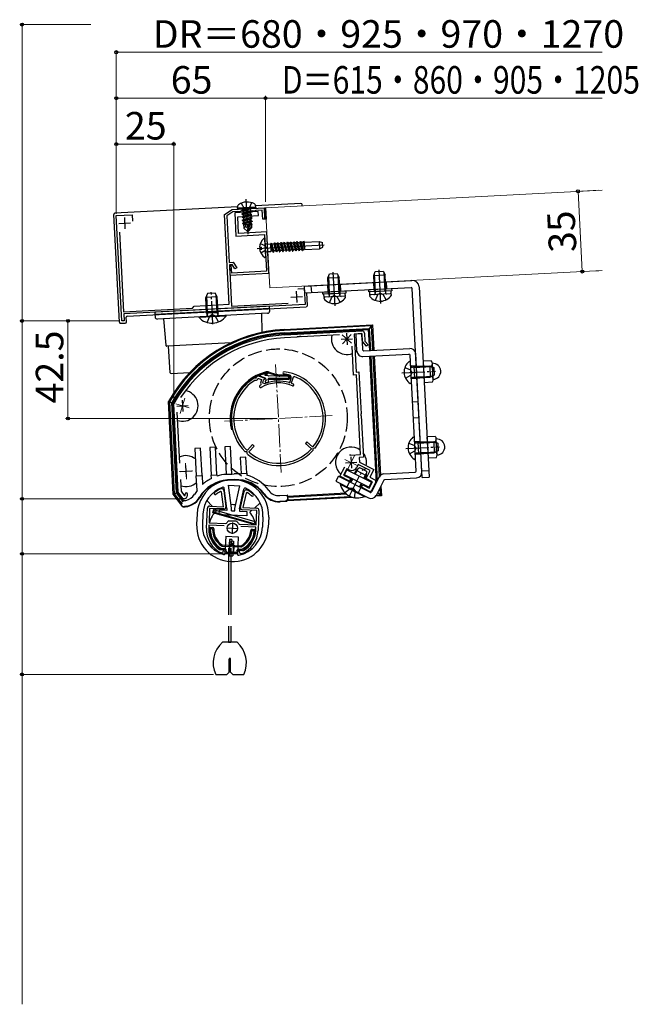
# Model space of a CAD drawing. Extents: x 105 to 1155, y 126 to 1688.
# Drawn here: x 380 to 649, y 568 to 997 of the extents above; entities that cross this region are included whole.
import ezdxf

# ---------------------------------------------------------------- set-up
doc = ezdxf.new("R2010")
doc.units = 0
doc.linetypes.add('YCENTER_1', pattern=[13, 10, -1, 1, -1])
doc.linetypes.add('YHIDDEN_1', pattern=[4, 3, -1])
for name, color, linetype, lineweight in [('YKK_11', 7, 'CONTINUOUS', 30), ('YKK_12', 2, 'CONTINUOUS', 13), ('YKK_13', 4, 'CONTINUOUS', 30), ('YKK_D', 6, 'CONTINUOUS', 13)]:
    doc.layers.add(name, color=color, linetype=linetype, lineweight=lineweight)
doc.styles.add('text-b', font='txt')

msp = doc.modelspace()

# ---------------------------------------------------------------- linework, layer by layer
at = {"layer": 'YKK_11', "linetype": 'ByBlock', "lineweight": -2, "ltscale": 0.5}
for p, q in [((468.72, 912.39), (472.11, 914.59)), ((472.11, 914.59), (486.09, 915.32)), ((474.32, 913.71), (472.43, 913.61)), ((474.61, 913.53), (474.32, 913.71)), ((475.8, 913.78), (475.53, 913.58)), ((480.91, 914.05), (475.8, 913.78)), ((483.37, 913.68), (478.84, 913.44)), ((481.2, 913.88), (480.91, 914.05)), ((482.12, 913.93), (481.2, 913.88)), ((482.39, 914.13), (482.12, 913.93)), ((485.15, 914.27), (482.39, 914.13)), ((483.47, 911.88), (483.37, 913.68)), ((485.36, 910.28), (485.15, 914.27)), ((486.09, 915.32), (486.35, 910.33)), ((421.58, 911.94), (428.57, 912.31)), ((423.99, 866.01), (421.58, 911.94)), ((428.57, 912.31), (428.72, 909.47)), ((470.77, 873.26), (468.72, 912.39)), ((472.43, 913.61), (469.75, 911.87)), ((469.75, 911.87), (470.82, 891.49)), ((477.92, 913.39), (473.19, 913.15)), ((473.19, 913.15), (473.72, 902.96)), ((474.48, 911.41), (483.47, 911.88)), ((474.86, 904.12), (474.48, 911.41)), ((475.53, 913.58), (474.61, 913.53)), ((478.11, 913.28), (477.92, 913.39)), ((478.66, 913.31), (478.11, 913.28)), ((478.84, 913.44), (478.66, 913.31)), ((486.35, 910.33), (485.36, 910.28)), ((422.96, 904.69), (424.78, 870.05)), ((473.72, 902.96), (486.21, 903.61)), ((487.15, 904.76), (474.86, 904.12)), ((486.21, 903.61), (487.04, 887.64)), ((488.08, 886.89), (487.15, 904.76)), ((470.82, 891.49), (472.53, 891.58)), ((472.01, 890.55), (470.87, 890.49)), ((470.87, 890.49), (471.81, 872.52)), ((471.37, 890.52), (470.9, 889.99)), ((470.9, 889.99), (471.11, 886)), ((471.69, 890.24), (471.37, 890.52)), ((471.86, 886.84), (471.69, 890.24)), ((473.24, 888.66), (472.01, 890.55)), ((472.53, 891.58), (474.08, 889.21)), ((474.08, 889.21), (473.24, 888.66)), ((471.11, 886), (488.08, 886.89)), ((487.04, 887.64), (471.86, 886.84)), ((500.61, 880.04), (503.46, 880.18)), ((503.46, 880.18), (503.82, 873.19)), ((424.78, 870.05), (454.84, 871.63)), ((503.82, 873.19), (424.83, 869.05)), ((454.84, 871.63), (455.59, 872.47)), ((455.59, 872.47), (470.77, 873.26)), ((471.81, 872.52), (496.46, 873.81)), ((424.83, 869.05), (424.99, 866.06)), ((424.99, 866.06), (423.99, 866.01)), ((494.8, 859.9), (528.66, 861.68)), ((500.2, 858.99), (494.87, 858.71)), ((500.38, 859.11), (500.2, 858.99)), ((500.93, 859.14), (500.38, 859.11)), ((501.12, 859.03), (500.93, 859.14)), ((501.2, 859.04), (501.12, 859.03)), ((501.38, 859.17), (501.2, 859.04)), ((501.93, 859.2), (501.38, 859.17)), ((502.12, 859.09), (501.93, 859.2)), ((518.82, 859.96), (502.12, 859.09)), ((528.52, 860.47), (525.23, 860.3)), ((525.23, 860.3), (526.09, 843.72)), ((528.68, 857.44), (528.52, 860.47)), ((529.71, 860.73), (529.89, 857.24)), ((524.96, 842.46), (524.3, 855.02)), ((530.52, 854.96), (528.92, 856.84)), ((529.89, 857.24), (531.28, 855.61)), ((531.28, 855.61), (530.52, 854.96)), ((526.16, 842.52), (524.96, 842.46)), ((526.09, 843.72), (527.29, 843.78)), ((527.98, 807.77), (526.16, 842.52)), ((527.29, 843.78), (528.25, 825.57)), ((446.61, 829.88), (446.65, 830.04)), ((448.63, 791.39), (446.61, 829.88)), ((448, 826.27), (449.17, 804.01)), ((528.25, 825.57), (528.14, 825.38)), ((528.14, 825.38), (528.17, 824.83)), ((528.17, 824.83), (528.3, 824.65)), ((528.3, 824.65), (529.24, 806.63)), ((523.68, 807.54), (527.98, 807.77)), ((529.24, 806.63), (527.44, 806.54)), ((527.44, 806.54), (527.55, 804.54)), ((519, 798.35), (521.09, 802.45)), ((527, 803.47), (526.32, 802.14)), ((532.17, 800.84), (527, 803.47)), ((527.55, 804.54), (533.78, 801.36)), ((523.1, 796.26), (519, 798.35)), ((522.02, 801.63), (520.62, 798.87)), ((520.62, 798.87), (523.65, 797.33)), ((523.09, 801.09), (522.02, 801.63)), ((530.4, 797.36), (532.17, 800.84)), ((533.78, 801.36), (532.01, 797.89)), ((532.01, 797.89), (534.47, 796.64)), ((449.54, 796.88), (449.81, 791.82)), ((523.65, 797.33), (523.1, 796.26)), ((528.45, 793.53), (528.99, 794.6)), ((528.99, 794.6), (531.75, 793.2)), ((533.16, 795.96), (530.4, 797.36)), ((531.75, 793.2), (533.16, 795.96)), ((534.53, 795.55), (532.61, 791.79)), ((534.47, 796.64), (534.53, 795.55)), ((450.78, 788.5), (448.63, 791.39)), ((449.81, 791.82), (451.24, 789.9)), ((451.24, 789.9), (451.58, 789.95)), ((467.47, 791.51), (467.04, 791.74)), ((467.21, 792.93), (467.34, 792.95)), ((467.34, 792.95), (467.46, 792.95)), ((468.32, 785.1), (467.47, 791.51)), ((468.41, 792.08), (469.34, 785)), ((475.76, 784.72), (477.31, 791.69)), ((478.19, 791.05), (476.79, 784.74)), ((478.64, 791.24), (478.19, 791.05)), ((478.33, 792.48), (478.44, 792.47)), ((478.44, 792.47), (478.57, 792.43)), ((531.94, 791.75), (528.45, 793.53)), ((532.61, 791.79), (531.94, 791.75)), ((451.15, 788.52), (450.78, 788.5)), ((462.31, 785.37), (468.32, 785.1)), ((460.89, 775.72), (461.27, 784.41)), ((462.27, 784.37), (461.99, 778.07)), ((468.51, 784.1), (462.27, 784.37)), ((482.75, 783.47), (476.51, 783.75)), ((476.79, 784.74), (482.79, 784.47)), ((482.47, 777.18), (482.75, 783.47)), ((483.75, 783.43), (483.37, 774.74)), ((461.95, 777.07), (461.89, 775.68)), ((468.52, 776.79), (461.95, 777.07)), ((461.99, 778.07), (469.19, 777.76)), ((469.19, 777.76), (469.62, 777.97)), ((470.64, 778.91), (470.92, 778.99)), ((470.92, 778.99), (472.29, 778.93)), ((472.29, 778.93), (473.66, 778.87)), ((473.66, 778.87), (473.94, 778.77)), ((474.87, 777.74), (475.28, 777.49)), ((475.28, 777.49), (482.47, 777.18)), ((482.43, 776.18), (475.87, 776.47)), ((482.37, 774.78), (482.43, 776.18)), ((466.51, 766.51), (466.67, 766.46)), ((466.67, 766.46), (468.24, 766.39)), ((467.3, 764.93), (467.18, 764.96)), ((467.38, 764.93), (467.3, 764.93)), ((468.24, 766.39), (468.21, 765.69)), ((475.2, 765.39), (475.23, 766.09)), ((475.23, 766.09), (476.81, 766.02)), ((476.04, 764.55), (475.97, 764.55)), ((476.17, 764.57), (476.04, 764.55)), ((476.81, 766.02), (476.97, 766.05))]:
    msp.add_line(p, q, dxfattribs=at)
at = {"layer": 'YKK_11', "ltscale": 0.5}
for p, q in [((425.13, 911.13), (425.39, 906.13)), ((422.76, 908.5), (427.76, 908.76)), ((497.65, 876.38), (502.64, 876.64)), ((500.01, 879), (500.27, 874.01)), ((519.54, 858), (524.53, 858.26)), ((521.9, 860.62), (522.17, 855.63)), ((447.96, 828.91), (452.96, 829.17)), ((450.33, 831.54), (450.59, 826.54)), ((523.72, 806.85), (523.98, 801.85)), ((451.82, 803.08), (452.08, 798.08)), ((521.36, 804.22), (526.35, 804.48)), ((449.45, 800.45), (454.45, 800.71)), ((472.26, 778.23), (472.04, 773.23)), ((469.65, 775.84), (474.65, 775.62))]:
    msp.add_line(p, q, dxfattribs=at)
at = {"layer": 'YKK_11', "linetype": 'Continuous', "lineweight": 30, "ltscale": 0.5}
for p, q in [((481.76, 841.16), (481.92, 841.18)), ((481.92, 841.18), (482.51, 841.01)), ((482.51, 841.01), (482.68, 841.6)), ((482.68, 841.6), (482.78, 841.72)), ((483.28, 840.78), (483.38, 840.91)), ((483.4, 840.92), (483.55, 840.93)), ((483.55, 840.93), (484.88, 840.51)), ((483.77, 841.91), (486.23, 841.13)), ((486.23, 841.13), (485.92, 840.18)), ((497.17, 839.25), (497.76, 841.14)), ((497.92, 838.99), (498.76, 841.66)), ((498.76, 841.66), (499.02, 841.79)), ((482.14, 840.22), (482.29, 840.24)), ((484.88, 840.51), (484.37, 838.9)), ((484.37, 838.9), (484.62, 838.4)), ((484.62, 838.4), (484.54, 838.13)), ((485.64, 840.27), (485.28, 839.12)), ((485.28, 839.12), (486.36, 838.78)), ((485.92, 840.18), (485.64, 840.27)), ((486.36, 838.78), (486.49, 838.78)), ((496.92, 839.12), (497.17, 839.25)), ((498.04, 838.74), (497.92, 838.99)), ((480.93, 812.16), (478.69, 809.75)), ((479.42, 809.07), (481.66, 811.48)), ((481.66, 811.48), (480.93, 812.16)), ((504.61, 813.4), (503.95, 812.64)), ((503.95, 812.64), (506.43, 810.49)), ((507.09, 811.24), (504.61, 813.4)), ((507.38, 811.27), (507.09, 811.24)), ((477.91, 808.95), (477.69, 809.04)), ((478.63, 808.98), (477.91, 808.95)), ((478.69, 809.75), (478.4, 809.75)), ((478.67, 808.25), (478.63, 808.98)), ((478.78, 808.03), (478.67, 808.25)), ((479.43, 808.78), (479.42, 809.07)), ((506.43, 810.49), (506.45, 810.2)), ((507.26, 809.74), (507.18, 809.52)), ((507.94, 810.53), (507.21, 810.48)), ((507.21, 810.48), (507.26, 809.74)), ((508.15, 810.64), (507.94, 810.53))]:
    msp.add_line(p, q, dxfattribs=at)
at = {"layer": 'YKK_11', "linetype": 'ByBlock', "lineweight": -2, "ltscale": 0.5}
for centre, radius, start, end in [((497.88, 801.18), 58.8, 93, 150.6125), ((497.88, 801.18), 57.6, 93, 146.8779), ((528.71, 860.68), 1, 3, 93), ((529.68, 857.49), 1, 183, 220.4059), ((523.85, 804.35), 3.2, 93, 101.3665), ((524.18, 803.23), 2.4, 243, 333), ((451.07, 790.02), 1.5, 273, 333), ((450.18, 790.47), 1.5, 339.6162, 3), ((452.17, 790.58), 0.5, 3, 183), ((450.18, 790.47), 2.5, 333, 3), ((464.7, 790.83), 0.5, 128.6693, 308.6693), ((472.39, 781.22), 12.8, 113.8628, 128.6693), ((472.39, 781.22), 11.8, 116.9453, 128.6693), ((467.42, 791.95), 1, 7.5, 87.5), ((478.28, 791.48), 1, 87.5, 167.5), ((472.39, 781.22), 12.8, 46.3307, 61.1372), ((472.39, 781.22), 11.8, 46.3307, 58.0547), ((480.89, 790.12), 0.5, 226.3307, 46.3307), ((462.27, 784.37), 1, 87.5, 177.5), ((468.55, 784.89), 0.8, 267.5, 7.5), ((476.54, 784.55), 0.8, 167.5, 267.5), ((482.75, 783.47), 1, 357.5, 87.5), ((472.46, 775.93), 3.5, 121.4013, 144.3043), ((471.86, 775.95), 3.5, 30.6957, 53.5987), ((472.38, 775.22), 11.5, 177.5, 243.1042), ((472.38, 775.22), 10.5, 177.5, 236.033), ((471.88, 775.24), 11.5, 291.8958, 357.5), ((471.88, 775.24), 10.5, 298.967, 357.5), ((467.41, 765.73), 0.8, 267.5, 357.5), ((476, 765.35), 0.8, 177.5, 267.5)]:
    msp.add_arc(centre, radius, start, end, dxfattribs=at)
at = {"layer": 'YKK_11', "linetype": 'Continuous', "lineweight": 30, "ltscale": 0.5}
for centre, radius, start, end in [((492.21, 823.52), 20.5, 120.6223, 183), ((482.51, 841.01), 0.8, 254.4591, 343.5409), ((492.21, 823.52), 20.5, 116.6146, 117.3777), ((483.47, 840.95), 1, 72.5, 116.6146), ((492.21, 823.52), 19.5, 116.8555, 116.9181), ((494.62, 843.37), 0.5, 83.0674, 263.0674), ((492.21, 823.52), 19.5, 75.5986, 83.0675), ((492.21, 823.52), 20.5, 3, 83.0675), ((496.81, 841.44), 1, 342.5, 75.5986), ((492.21, 823.52), 19.5, 3, 69.53), ((492.21, 823.52), 19.5, 121.0827, 183), ((484.4, 837.48), 0.5, 119.2093, 299.2093), ((492.21, 823.52), 16.5, 117.6862, 119.2092), ((492.21, 823.52), 15.5, 66.4416, 119.2092), ((492.21, 823.52), 16.3, 73.1945, 110.5123), ((492.21, 823.52), 16.3, 66.4416, 69.0255), ((498.56, 838.09), 0.4, 246.4415, 66.4415), ((492.21, 823.52), 19.5, 321.0786, 3), ((492.21, 823.52), 20.5, 321.074, 3), ((492.21, 823.52), 20.5, 183, 224.926), ((492.21, 823.52), 19.5, 183, 224.9214), ((492.21, 823.52), 20.5, 229.074, 273), ((492.21, 823.52), 19.5, 229.0785, 273), ((492.21, 823.52), 19.5, 273, 316.9215), ((492.21, 823.52), 20.5, 273, 316.926)]:
    msp.add_arc(centre, radius, start, end, dxfattribs=at)
at = {"layer": 'YKK_12'}
for p, q in [((486.59, 915.35), (633.26, 923.04)), ((488.42, 880.4), (486.59, 915.35)), ((633.26, 887.99), (488.42, 880.4))]:
    msp.add_line(p, q, dxfattribs=at)
at = {"layer": 'YKK_12', "linetype": 'YCENTER_1'}
for p, q in [((519.99, 859.97), (524.08, 856.29)), ((523.88, 860.17), (520.19, 856.08)), ((490.98, 846.99), (493.44, 800.05)), ((451.48, 832.39), (449.44, 825.69)), ((447.59, 829.92), (453.33, 828.16)), ((515.67, 824.75), (468.74, 822.29)), ((522.26, 801.23), (525.44, 807.47)), ((451.77, 804.08), (452.13, 797.09)), ((526.53, 802.99), (521.18, 805.71)), ((448.95, 800.42), (454.95, 800.74))]:
    msp.add_line(p, q, dxfattribs=at)
at = {"layer": 'YKK_13', "linetype": 'YCENTER_1'}
for p, q in [((478.09, 919.03), (478.89, 903.75)), ((463.72, 864.58), (462.98, 878.56)), ((545.94, 843.36), (560.62, 844.13)), ((547.67, 810.4), (562.35, 811.17)), ((522.9, 789.3), (529.26, 801.78))]:
    msp.add_line(p, q, dxfattribs=at)
at = {"layer": 'YKK_13'}
for p, q in [((474.43, 915.71), (421.03, 912.92)), ((474.37, 915.21), (474.47, 916.02)), ((482.36, 915.63), (474.37, 915.21)), ((474.37, 915.21), (474.48, 914.72)), ((482.3, 915.13), (474.48, 914.72)), ((476.33, 914.16), (479.89, 914.95)), ((479.9, 914.85), (476.33, 914.06)), ((476.33, 914.16), (476.86, 914.51)), ((476.33, 914.16), (476.33, 914.06)), ((476.33, 914.16), (476.33, 914.06)), ((476.33, 914.06), (476.9, 913.77)), ((476.81, 913.69), (476.85, 913.03)), ((476.85, 914.64), (476.86, 914.51)), ((479.91, 913.89), (476.85, 913.03)), ((479.89, 914.95), (476.86, 914.51)), ((476.9, 913.77), (479.9, 914.85)), ((479.89, 914.95), (479.9, 914.85)), ((479.95, 914.8), (479.99, 913.97)), ((480.56, 913.68), (479.99, 913.97)), ((480.56, 913.68), (480.56, 913.58)), ((482.36, 915.63), (482.18, 916.42)), ((502.02, 917.16), (482.24, 916.12)), ((482.36, 915.63), (482.3, 915.13)), ((486.09, 915.32), (486.59, 915.35)), ((486.35, 910.33), (486.09, 915.32)), ((486.59, 915.35), (486.85, 910.36)), ((502.57, 916.19), (502.54, 916.69)), ((423.02, 865.45), (420.56, 912.39)), ((476.32, 912.68), (480.47, 913.6)), ((480.48, 913.5), (476.32, 912.58)), ((476.32, 912.68), (476.85, 913.03)), ((476.32, 912.68), (476.32, 912.58)), ((476.32, 912.58), (476.89, 912.29)), ((476.39, 911.28), (480.55, 912.2)), ((476.39, 911.28), (476.92, 911.63)), ((476.39, 911.28), (476.4, 911.18)), ((480.55, 912.1), (476.4, 911.18)), ((476.4, 911.18), (476.96, 910.9)), ((476.46, 909.89), (480.62, 910.81)), ((476.46, 909.89), (477, 910.23)), ((476.46, 909.89), (476.47, 909.79)), ((480.63, 910.71), (476.47, 909.79)), ((476.47, 909.79), (477.03, 909.5)), ((479.95, 913.16), (476.89, 912.29)), ((476.89, 912.29), (476.92, 911.63)), ((479.98, 912.49), (476.92, 911.63)), ((480.02, 911.76), (476.96, 910.9)), ((476.96, 910.9), (477, 910.23)), ((480.06, 911.09), (477, 910.23)), ((480.09, 910.36), (477.03, 909.5)), ((477.03, 909.5), (477.07, 908.83)), ((479.5, 909.52), (477.07, 908.83)), ((479.58, 909.59), (478.84, 906.3)), ((480.02, 909.7), (479.04, 905.37)), ((480.21, 909.78), (480, 909.72)), ((480.56, 913.58), (480.03, 913.24)), ((480.03, 913.24), (480.07, 912.57)), ((480.63, 912.28), (480.07, 912.57)), ((480.07, 909.55), (480.22, 906.68)), ((480.08, 909.33), (480.78, 909.49)), ((480.78, 909.39), (480.09, 909.24)), ((480.64, 912.18), (480.1, 911.84)), ((480.1, 911.84), (480.14, 911.17)), ((480.7, 910.89), (480.14, 911.17)), ((480.71, 910.79), (480.18, 910.44)), ((480.18, 910.44), (480.21, 909.78)), ((480.78, 909.49), (480.21, 909.78)), ((480.78, 909.39), (480.25, 909.04)), ((480.63, 912.28), (480.64, 912.18)), ((480.7, 910.89), (480.71, 910.79)), ((480.78, 909.49), (480.78, 909.39)), ((486.85, 910.36), (486.35, 910.33)), ((476.54, 908.49), (479.41, 909.12)), ((476.54, 908.49), (477.07, 908.83)), ((476.62, 908.57), (476.63, 908.47)), ((479.47, 909.1), (476.63, 908.47)), ((476.63, 908.47), (477.19, 908.18)), ((477.04, 908.26), (477.13, 906.39)), ((479.21, 907.95), (477.06, 907.84)), ((477.97, 907.17), (477.13, 906.39)), ((478.76, 904.93), (477.13, 906.39)), ((479.4, 908.8), (477.19, 908.18)), ((477.97, 907.17), (477.86, 907.88)), ((478.84, 906.3), (477.97, 907.17)), ((479.24, 908.08), (478.68, 907.93)), ((478.84, 906.3), (478.76, 904.93)), ((478.84, 906.3), (478.91, 904.93)), ((480.22, 906.68), (479.04, 905.37)), ((479.04, 905.37), (479.06, 904.94)), ((479.06, 904.94), (480.53, 906.57)), ((480.25, 909.04), (480.1, 909)), ((480.29, 908.38), (480.14, 908.34)), ((480.45, 908.02), (480.15, 908)), ((480.53, 906.57), (480.22, 906.68)), ((480.25, 909.04), (480.29, 908.38)), ((480.75, 908.14), (480.29, 908.38)), ((480.75, 908.14), (480.45, 908.02)), ((480.45, 908.02), (480.53, 906.57)), ((478.76, 904.93), (479.06, 904.94)), ((486.72, 893.85), (486.3, 901.79)), ((483.01, 897.64), (512.14, 899.17)), ((484.01, 898.12), (484.89, 898.16)), ((484.05, 897.27), (484.93, 897.31)), ((484.93, 897.31), (484.89, 898.16)), ((486.54, 899.73), (487.33, 899.49)), ((487.33, 899.49), (488.73, 899.56)), ((487.33, 899.49), (487.5, 896.25)), ((488.73, 899.56), (488.9, 896.33)), ((488.75, 899.44), (488.73, 899.44)), ((489.01, 899.96), (488.75, 899.44)), ((488.75, 899.44), (489.6, 896.48)), ((489.01, 899.96), (489.91, 896)), ((489.01, 899.96), (489.11, 899.96)), ((489.11, 899.96), (489.43, 899.48)), ((489.11, 899.96), (490.01, 896)), ((490.16, 899.52), (489.43, 899.48)), ((490.27, 896.52), (489.43, 899.48)), ((490.27, 896.52), (490.01, 896)), ((490.42, 900.03), (490.16, 899.52)), ((490.16, 899.52), (491.01, 896.56)), ((491.01, 896.56), (490.27, 896.52)), ((490.42, 900.03), (491.32, 896.07)), ((490.42, 900.03), (490.52, 900.03)), ((490.52, 900.03), (490.83, 899.55)), ((490.52, 900.03), (491.42, 896.08)), ((491.57, 899.59), (490.83, 899.55)), ((490.83, 899.55), (491.68, 896.59)), ((491.01, 896.56), (491.32, 896.07)), ((491.68, 896.59), (491.42, 896.08)), ((491.83, 900.1), (491.57, 899.59)), ((491.57, 899.59), (492.41, 896.63)), ((492.41, 896.63), (491.68, 896.59)), ((491.83, 900.1), (491.93, 900.11)), ((491.83, 900.1), (492.73, 896.15)), ((491.93, 900.11), (492.24, 899.62)), ((491.93, 900.11), (492.83, 896.15)), ((492.97, 899.66), (492.24, 899.62)), ((493.09, 896.66), (492.24, 899.62)), ((492.41, 896.63), (492.73, 896.15)), ((493.09, 896.66), (492.83, 896.15)), ((493.24, 900.18), (492.97, 899.66)), ((492.97, 899.66), (493.82, 896.7)), ((493.82, 896.7), (493.09, 896.66)), ((493.24, 900.18), (494.14, 896.22)), ((493.24, 900.18), (493.34, 900.18)), ((493.34, 900.18), (493.65, 899.7)), ((493.34, 900.18), (494.24, 896.22)), ((494.38, 899.74), (493.65, 899.7)), ((493.65, 899.7), (494.5, 896.74)), ((493.82, 896.7), (494.14, 896.22)), ((494.5, 896.74), (494.24, 896.22)), ((494.64, 900.25), (494.38, 899.74)), ((494.38, 899.74), (495.23, 896.78)), ((495.23, 896.78), (494.5, 896.74)), ((494.64, 900.25), (494.74, 900.26)), ((494.64, 900.25), (495.54, 896.29)), ((494.74, 900.26), (495.06, 899.77)), ((494.74, 900.26), (495.64, 896.3)), ((495.79, 899.81), (495.06, 899.77)), ((495.91, 896.81), (495.06, 899.77)), ((495.23, 896.78), (495.54, 896.29)), ((495.91, 896.81), (495.64, 896.3)), ((496.05, 900.32), (495.79, 899.81)), ((495.79, 899.81), (496.64, 896.85)), ((496.64, 896.85), (495.91, 896.81)), ((495.92, 899.82), (496.77, 896.86)), ((496.05, 900.32), (496.15, 900.33)), ((496.05, 900.32), (496.95, 896.37)), ((496.15, 900.33), (496.47, 899.85)), ((496.15, 900.33), (497.05, 896.37)), ((497.2, 899.88), (496.47, 899.85)), ((496.47, 899.85), (497.31, 896.89)), ((496.64, 896.85), (496.95, 896.37)), ((497.31, 896.89), (497.05, 896.37)), ((497.46, 900.4), (497.2, 899.88)), ((497.2, 899.88), (498.05, 896.92)), ((498.05, 896.92), (497.31, 896.89)), ((497.46, 900.4), (498.36, 896.44)), ((497.46, 900.4), (497.56, 900.4)), ((497.56, 900.4), (497.87, 899.92)), ((497.56, 900.4), (498.46, 896.45)), ((498.61, 899.96), (497.87, 899.92)), ((498.72, 896.96), (497.87, 899.92)), ((498.05, 896.92), (498.36, 896.44)), ((498.72, 896.96), (498.46, 896.45)), ((498.87, 900.47), (498.61, 899.96)), ((498.61, 899.96), (499.45, 897)), ((499.45, 897), (498.72, 896.96)), ((498.87, 900.47), (498.97, 900.48)), ((498.87, 900.47), (499.77, 896.51)), ((498.97, 900.48), (499.28, 899.99)), ((498.97, 900.48), (499.87, 896.52)), ((500.01, 900.03), (499.28, 899.99)), ((499.28, 899.99), (500.13, 897.03)), ((499.45, 897), (499.77, 896.51)), ((499.77, 896.51), (499.87, 896.52)), ((500.13, 897.03), (499.87, 896.52)), ((500.28, 900.55), (500.01, 900.03)), ((500.01, 900.03), (500.86, 897.07)), ((500.86, 897.07), (500.13, 897.03)), ((500.28, 900.55), (501.18, 896.59)), ((500.28, 900.55), (500.38, 900.55)), ((500.38, 900.55), (500.69, 900.07)), ((500.38, 900.55), (501.28, 896.59)), ((501.42, 900.11), (500.69, 900.07)), ((501.54, 897.11), (500.69, 900.07)), ((500.86, 897.07), (501.18, 896.59)), ((501.18, 896.59), (501.28, 896.59)), ((501.54, 897.11), (501.28, 896.59)), ((501.68, 900.62), (501.42, 900.11)), ((501.42, 900.11), (502.27, 897.15)), ((502.27, 897.15), (501.54, 897.11)), ((501.68, 900.62), (501.78, 900.63)), ((501.68, 900.62), (502.59, 896.66)), ((501.78, 900.63), (502.1, 900.14)), ((501.78, 900.63), (502.69, 896.67)), ((502.83, 900.18), (502.1, 900.14)), ((502.1, 900.14), (502.95, 897.18)), ((502.83, 900.18), (502.21, 900.15)), ((502.27, 897.15), (502.59, 896.66)), ((502.59, 896.66), (502.69, 896.67)), ((502.95, 897.18), (502.69, 896.67)), ((503.09, 900.69), (502.83, 900.18)), ((502.83, 900.18), (503.54, 897.69)), ((503.57, 897.21), (502.95, 897.18)), ((503.57, 897.21), (503.06, 897.19)), ((503.09, 900.69), (503.19, 900.7)), ((503.09, 900.69), (503.47, 899.02)), ((503.19, 900.7), (503.44, 899.6)), ((503.19, 900.7), (503.4, 900.38)), ((503.4, 900.38), (503.57, 897.11)), ((503.41, 900.31), (509.89, 900.65)), ((503.57, 897.11), (510.06, 897.45)), ((509.89, 900.65), (510.06, 897.45)), ((509.89, 900.65), (511.42, 900.18)), ((510.06, 897.45), (511.53, 898.08)), ((511.53, 898.08), (511.42, 900.18)), ((486.74, 895.93), (487.5, 896.25)), ((487.5, 896.25), (488.9, 896.33)), ((489.6, 896.48), (488.89, 896.44)), ((489.6, 896.48), (489.91, 896)), ((489.91, 896), (490.01, 896)), ((491.32, 896.07), (491.42, 896.08)), ((492.73, 896.15), (492.83, 896.15)), ((494.14, 896.22), (494.24, 896.22)), ((495.54, 896.29), (495.64, 896.3)), ((496.95, 896.37), (497.05, 896.37)), ((498.36, 896.44), (498.46, 896.45)), ((536.84, 873.62), (536.07, 888.3)), ((503.4, 881.18), (550.34, 883.64)), ((513.73, 884.73), (514.44, 886.47)), ((513.73, 884.73), (518.72, 884.99)), ((514.09, 877.84), (513.73, 884.73)), ((514.52, 877.86), (514.12, 885.67)), ((514.44, 886.47), (517.84, 886.65)), ((516.87, 872.58), (516.1, 887.26)), ((517.84, 886.65), (518.72, 884.99)), ((518.65, 878.08), (518.24, 885.89)), ((519.09, 878.1), (518.72, 884.99)), ((533.7, 885.78), (534.41, 887.52)), ((533.7, 885.78), (538.7, 886.04)), ((534.07, 878.89), (533.7, 885.78)), ((534.5, 878.91), (534.09, 886.72)), ((534.41, 887.52), (537.81, 887.69)), ((537.81, 887.69), (538.7, 886.04)), ((538.63, 879.12), (538.22, 886.93)), ((539.06, 879.15), (538.7, 886.04)), ((503.4, 881.18), (503.56, 878.19)), ((503.56, 878.19), (550, 880.62)), ((506.4, 881.34), (506.56, 878.34)), ((531.52, 879.65), (541.51, 880.18)), ((531.57, 878.65), (531.52, 879.65)), ((541.51, 880.18), (541.56, 879.18)), ((554.84, 797.76), (550.52, 880.15)), ((553.49, 880.8), (557.84, 797.92)), ((461.31, 877.98), (460.6, 876.24)), ((465.6, 876.5), (460.6, 876.24)), ((460.96, 869.35), (460.6, 876.24)), ((461.4, 869.37), (460.99, 877.18)), ((464.71, 878.15), (461.31, 877.98)), ((465.6, 876.5), (464.71, 878.15)), ((465.52, 869.59), (465.12, 877.4)), ((465.96, 869.61), (465.6, 876.5)), ((504.85, 872.75), (504.56, 878.24)), ((511.55, 878.61), (521.54, 879.13)), ((511.6, 877.61), (511.55, 878.61)), ((521.59, 878.13), (511.6, 877.61)), ((511.95, 875.72), (511.94, 875.82)), ((512.07, 876.33), (512, 877.63)), ((521.26, 876.81), (512.07, 876.33)), ((520.91, 876.79), (512.42, 876.35)), ((514.09, 877.84), (519.09, 878.1)), ((514.09, 877.84), (514.34, 877.26)), ((514.52, 877.86), (514.38, 876.93)), ((514.45, 873.94), (515.52, 876.42)), ((516.64, 877.08), (515.52, 876.42)), ((516.64, 877.08), (517.81, 876.54)), ((519.14, 874.19), (517.81, 876.54)), ((518.65, 878.08), (518.89, 877.17)), ((519.09, 878.1), (518.9, 877.49)), ((521.19, 878.11), (521.26, 876.81)), ((521.44, 876.22), (521.43, 876.32)), ((521.54, 879.13), (521.59, 878.13)), ((541.56, 879.18), (531.57, 878.65)), ((531.92, 876.77), (531.92, 876.87)), ((532.04, 877.38), (531.97, 878.68)), ((541.23, 877.86), (532.04, 877.38)), ((540.88, 877.84), (532.39, 877.4)), ((534.07, 878.89), (539.06, 879.15)), ((534.07, 878.89), (534.31, 878.3)), ((534.5, 878.91), (534.35, 877.98)), ((534.42, 874.99), (535.5, 877.46)), ((536.61, 878.13), (535.5, 877.46)), ((536.61, 878.13), (537.78, 877.58)), ((539.11, 875.23), (537.78, 877.58)), ((538.63, 879.12), (538.87, 878.21)), ((539.06, 879.15), (538.87, 878.54)), ((541.16, 879.16), (541.23, 877.86)), ((541.41, 877.27), (541.4, 877.37)), ((426.38, 868.13), (504.37, 872.22)), ((488.34, 872.38), (438.41, 869.77)), ((488.39, 871.39), (438.46, 868.77)), ((488.39, 871.39), (488.34, 872.38)), ((488.45, 870.39), (488.39, 871.39)), ((426.01, 865.61), (425.91, 867.61)), ((438.41, 869.77), (438.46, 868.77)), ((438.46, 868.77), (438.52, 867.77)), ((487.5, 869.34), (439.57, 866.82)), ((442.21, 866.96), (443.17, 855.48)), ((457.64, 867.77), (469.43, 868.39)), ((457.65, 867.52), (457.64, 867.77)), ((469.44, 868.14), (457.65, 867.52)), ((465.96, 869.61), (460.96, 869.35)), ((460.96, 869.35), (461.21, 868.76)), ((461.4, 869.37), (461.25, 868.44)), ((465.52, 869.59), (465.77, 868.67)), ((465.96, 869.61), (465.77, 869)), ((469.44, 868.14), (469.43, 868.39)), ((484.85, 869.2), (485.03, 861.06)), ((423.54, 864.98), (425.54, 865.09)), ((494.68, 862.34), (533.16, 864.36)), ((532.76, 863.91), (494.7, 861.92)), ((494.75, 860.85), (531.75, 862.79)), ((494.78, 860.4), (531.33, 862.32)), ((531.33, 862.32), (531.81, 853.13)), ((532.76, 863.91), (531.75, 862.79)), ((531.75, 862.79), (532.26, 853.16)), ((533.16, 864.36), (532.76, 863.91)), ((533.32, 853.21), (532.76, 863.91)), ((533.16, 864.36), (533.75, 853.23)), ((526.02, 860.34), (528.52, 860.47)), ((526.42, 852.85), (526.02, 860.34)), ((528.52, 860.47), (528.89, 853.48)), ((471.57, 856.48), (443.69, 855.02)), ((444.19, 855.05), (444.99, 843.57)), ((529.41, 853.01), (549.39, 854.05)), ((529.04, 850.48), (549.02, 851.53)), ((531.94, 850.64), (534.83, 795.57)), ((532.39, 850.66), (535.23, 796.37)), ((536.2, 798.25), (533.45, 850.71)), ((533.88, 850.74), (536.6, 798.73)), ((552.19, 800.63), (549.54, 851.06)), ((554.71, 800.26), (552.01, 851.69)), ((549.09, 848.28), (549.19, 848.28)), ((550.16, 839.32), (549.71, 847.81)), ((551.23, 845.7), (550.29, 845.85)), ((551.2, 846.14), (550.62, 845.89)), ((551.2, 846.14), (558.09, 846.5)), ((551.2, 846.14), (551.46, 841.14)), ((551.23, 845.7), (559.03, 846.11)), ((558.78, 848.64), (555.19, 848.45)), ((555.19, 848.45), (555.67, 839.26)), ((558.9, 846.37), (555.31, 846.18)), ((558.09, 846.5), (559.83, 845.79)), ((558.09, 846.5), (558.35, 841.51)), ((559.61, 840.57), (559.24, 847.56)), ((559.83, 845.79), (560.01, 842.39)), ((445.52, 843.1), (453.64, 843.53)), ((484.44, 841.91), (486.31, 841.25)), ((486.56, 842.25), (486.5, 842.25)), ((486.63, 840.88), (486.81, 840.1)), ((491.28, 842.24), (487.98, 843.22)), ((496.47, 841.04), (488.01, 840.97)), ((496.47, 841.04), (488.01, 840.97)), ((496.47, 841.04), (488.01, 840.97)), ((488.01, 840.97), (488.02, 840.47)), ((496.38, 842.04), (488.07, 841.97)), ((488.12, 843.7), (491.43, 842.72)), ((492.9, 842.51), (496.42, 842.54)), ((492.9, 842.01), (496.38, 842.04)), ((496.76, 841.41), (496.67, 841.8)), ((496.76, 841.41), (496.67, 841.8)), ((496.76, 841.41), (496.67, 841.8)), ((497.25, 841.51), (497.16, 841.91)), ((497.25, 841.51), (497.18, 841.84)), ((551.44, 841.58), (550.53, 841.33)), ((551.46, 841.14), (550.86, 841.33)), ((551.44, 841.58), (559.25, 841.99)), ((551.46, 841.14), (558.35, 841.51)), ((559.14, 841.76), (555.55, 841.57)), ((560.01, 842.39), (558.35, 841.51)), ((486.61, 839.82), (486.71, 839.88)), ((486.79, 839.16), (487.42, 839.16)), ((487.9, 839.77), (487.72, 840.6)), ((496.47, 840.54), (488.02, 840.47)), ((496.47, 840.54), (488.02, 840.47)), ((549.58, 838.79), (549.68, 838.8)), ((555.67, 839.26), (559.26, 839.45)), ((444.32, 830.87), (444.75, 830.77)), ((446.43, 790.6), (444.32, 830.87)), ((444.75, 830.77), (446.84, 790.75)), ((447.89, 791.12), (445.83, 830.51)), ((448.33, 791.28), (446.28, 830.41)), ((550.81, 815.32), (550.91, 815.33)), ((560.5, 815.68), (556.91, 815.49)), ((556.91, 815.49), (557.4, 806.31)), ((464.82, 810.97), (462.33, 810.84)), ((462.33, 810.84), (462.96, 798.85)), ((465.45, 798.98), (464.82, 810.97)), ((471.32, 811.31), (468.82, 811.18)), ((468.82, 811.18), (469.45, 799.19)), ((471.94, 799.32), (471.32, 811.31)), ((551.88, 806.37), (551.44, 814.86)), ((552.95, 812.75), (552.02, 812.89)), ((552.93, 813.18), (552.35, 812.94)), ((552.93, 813.18), (559.82, 813.54)), ((552.93, 813.18), (553.19, 808.19)), ((552.95, 812.75), (560.76, 813.16)), ((560.62, 813.41), (557.03, 813.23)), ((559.82, 813.54), (561.56, 812.83)), ((559.82, 813.54), (560.08, 808.55)), ((561.33, 807.62), (560.97, 814.61)), ((561.56, 812.83), (561.74, 809.44)), ((458.33, 810.63), (455.84, 810.5)), ((455.84, 810.5), (456.47, 798.51)), ((458.96, 798.64), (458.33, 810.63)), ((478.07, 806.66), (475.57, 806.52)), ((475.57, 806.52), (475.94, 799.53)), ((478.43, 799.67), (478.07, 806.66)), ((553.17, 808.62), (552.26, 808.38)), ((553.19, 808.19), (552.59, 808.37)), ((553.17, 808.62), (560.98, 809.03)), ((553.19, 808.19), (560.08, 808.55)), ((560.86, 808.8), (557.27, 808.61)), ((557.4, 806.31), (560.98, 806.5)), ((561.74, 809.44), (560.08, 808.55)), ((551.31, 805.84), (551.41, 805.84)), ((456.47, 798.51), (458.96, 798.64)), ((456.8, 792.16), (456.47, 798.51)), ((458.96, 798.64), (459.17, 794.76)), ((462.96, 798.85), (465.45, 798.98)), ((463.03, 797.39), (462.96, 798.85)), ((465.45, 798.98), (465.48, 798.4)), ((469.45, 799.19), (471.94, 799.32)), ((469.45, 799.19), (469.45, 799.19)), ((471.94, 799.32), (472.94, 799.38)), ((475.94, 799.53), (478.43, 799.67)), ((475.95, 799.28), (475.94, 799.53)), ((478.43, 799.67), (478.48, 798.78)), ((518.32, 798.37), (517.18, 796.15)), ((518.32, 798.37), (532.11, 791.35)), ((520.93, 798.99), (522.07, 801.22)), ((531.63, 793.54), (520.93, 798.99)), ((522.07, 801.22), (532.76, 795.77)), ((525.32, 799.56), (526.03, 800.95)), ((525.71, 799.36), (526.84, 801.58)), ((526.03, 800.95), (527.52, 802.1)), ((526.03, 800.95), (530.49, 798.68)), ((527.52, 802.1), (530.55, 800.56)), ((529.39, 797.49), (530.52, 799.7)), ((529.78, 797.29), (530.49, 798.68)), ((530.55, 800.56), (530.49, 798.68)), ((536.08, 798.03), (532.78, 791.56)), ((538.17, 799.39), (551.71, 800.1)), ((554.68, 800.76), (557.68, 800.91)), ((554.84, 797.76), (557.84, 797.92)), ((473.07, 796.88), (470.08, 796.72)), ((473.08, 796.69), (470.09, 796.53)), ((471.78, 784.43), (470.47, 794.42)), ((470.47, 794.42), (475.46, 794.2)), ((473.28, 784.36), (475.46, 794.2)), ((517.18, 796.15), (531.42, 788.89)), ((519.12, 794.88), (519.24, 795.1)), ((519.12, 794.88), (529.64, 789.52)), ((529.75, 789.74), (519.24, 795.1)), ((523.4, 795.78), (524.19, 797.33)), ((523.79, 795.59), (524.58, 797.14)), ((527.47, 793.71), (528.26, 795.26)), ((527.86, 793.51), (528.64, 795.06)), ((532.76, 795.77), (531.63, 793.54)), ((538.17, 796.64), (534.78, 789.98)), ((536.85, 794.04), (537.07, 789.78)), ((538.59, 796.91), (552.34, 797.63)), ((446.43, 790.6), (446.84, 790.75)), ((450.53, 785.04), (446.43, 790.6)), ((446.84, 790.75), (447.89, 791.12)), ((446.84, 790.75), (450.26, 786.12)), ((450.55, 787.52), (447.89, 791.12)), ((450.97, 787.7), (448.33, 791.28)), ((469.78, 784.34), (468.62, 793.14)), ((475.27, 784.1), (477.19, 792.77)), ((492.77, 789.9), (496.06, 790.07)), ((496.24, 790.08), (496.06, 790.07)), ((496.06, 790.07), (496.14, 788.58)), ((521.51, 790.91), (496.21, 789.58)), ((496.21, 789.58), (496.23, 789.13)), ((496.22, 788.07), (523.64, 789.5)), ((522.01, 790.48), (496.23, 789.13)), ((496.26, 789.58), (496.24, 790.08)), ((526.95, 791.19), (526.91, 791.19)), ((527.71, 790.78), (527.71, 790.78)), ((530.39, 789.42), (529.57, 789.37)), ((529.61, 789.82), (529.61, 789.82)), ((529.64, 789.52), (529.75, 789.74)), ((531.72, 791.54), (532.8, 791.6)), ((532.74, 791.5), (531.9, 791.45)), ((536.86, 789.76), (534.57, 789.64)), ((534.84, 790.09), (536.63, 790.18)), ((535.51, 791.19), (535.4, 791.19)), ((535.5, 791.38), (535.51, 791.19)), ((536.63, 790.18), (535.51, 791.19)), ((536.63, 790.18), (536.46, 793.28)), ((537.07, 789.78), (536.63, 790.18)), ((537.07, 789.78), (536.86, 789.76)), ((450.54, 785.03), (450.53, 785.04)), ((451.22, 787.72), (450.97, 787.71)), ((463.36, 785.32), (461.07, 787.82)), ((484.24, 786.81), (481.74, 784.52)), ((495.19, 787.53), (492.9, 787.41)), ((495.39, 787.34), (492.91, 787.21)), ((524.71, 789.12), (496.03, 787.62)), ((496.23, 789.13), (496.27, 788.46)), ((496.27, 788.46), (496.24, 788.49)), ((456.81, 781.9), (456.61, 777.41)), ((459.3, 781.79), (459.11, 777.3)), ((463.71, 782.47), (464.16, 784.04)), ((482.1, 777.2), (463.71, 782.47)), ((464.11, 782.69), (464.38, 783.65)), ((481.6, 777.67), (464.11, 782.69)), ((464.16, 784.04), (468.29, 784.2)), ((465.23, 783.29), (464.32, 784.28)), ((464.38, 783.65), (481.88, 778.63)), ((466.4, 781.59), (466.49, 783.58)), ((478.39, 781.06), (466.4, 781.59)), ((469.74, 783.44), (466.49, 783.58)), ((469.78, 784.34), (469.74, 783.44)), ((471.73, 783.35), (471.78, 784.43)), ((471.73, 783.35), (473.23, 783.29)), ((473.23, 783.29), (473.28, 784.36)), ((475.27, 784.1), (475.23, 783.2)), ((475.23, 783.2), (478.48, 783.06)), ((478.48, 783.06), (478.39, 781.06)), ((480.7, 783.56), (479.71, 782.65)), ((481.88, 778.63), (481.6, 777.67)), ((485.48, 780.65), (485.28, 776.16)), ((487.98, 780.54), (487.78, 776.05)), ((462.56, 776.05), (463.56, 776.01)), ((462.84, 775.54), (463.24, 775.52)), ((469.25, 772.25), (468.92, 764.69)), ((469.25, 772.25), (474.74, 772.01)), ((480.74, 775.26), (481.74, 775.21)), ((481.01, 774.74), (481.41, 774.73)), ((463.55, 767.85), (463.03, 767.37)), ((464.59, 768.8), (464.29, 768.52)), ((467.82, 767.91), (475.79, 767.56)), ((467.84, 768.41), (475.81, 768.06)), ((470.91, 770.81), (470.82, 768.81)), ((471.56, 769.49), (470.82, 768.81)), ((471.33, 768.26), (470.82, 768.81)), ((470.87, 763.67), (471.16, 770.17)), ((471.9, 770.77), (470.91, 770.81)), ((471.16, 770.17), (472.66, 770.1)), ((472.06, 768.93), (471.33, 768.26)), ((472.32, 768.21), (471.33, 768.26)), ((472.06, 768.93), (471.56, 769.49)), ((471.9, 770.77), (471.84, 769.18)), ((472.36, 768.92), (472.06, 768.93)), ((472.32, 768.21), (472.36, 768.92)), ((472.66, 770.1), (472.37, 763.61)), ((474.74, 772.01), (474.41, 764.45)), ((479.36, 767.87), (479.08, 768.17)), ((467.24, 766.43), (468.49, 766.38)), ((467.31, 766.93), (468.51, 766.88)), ((468.95, 765.36), (468.97, 765.86)), ((473.92, 764.64), (469.42, 764.84)), ((469.46, 765.64), (469.47, 765.84)), ((473.64, 765.16), (469.75, 765.33)), ((470.55, 767.01), (470.55, 737.97)), ((470.87, 763.67), (472.37, 763.61)), ((471.55, 767.01), (471.55, 737.97)), ((473.95, 765.44), (473.96, 765.64)), ((474.44, 765.12), (474.46, 765.62)), ((474.98, 766.1), (476.24, 766.04)), ((475.01, 766.6), (476.21, 766.54)), ((480.51, 766.61), (480.03, 767.13)), ((470.55, 732.97), (470.55, 726.01)), ((471.55, 732.97), (471.55, 726.01)), ((474.24, 726.01), (467.87, 726.01)), ((470.55, 726.01), (471.55, 726.01)), ((470.7, 713.01), (470.7, 718.66)), ((471.4, 713.01), (471.4, 718.66)), ((469.7, 712.01), (470.7, 713.01)), ((471.4, 713.01), (472.4, 712.01)), ((464.89, 712.01), (469.7, 712.01)), ((472.4, 712.01), (477.21, 712.01))]:
    msp.add_line(p, q, dxfattribs=at)
at = {"layer": 'YKK_13', "linetype": 'YHIDDEN_1', "ltscale": 2}
for p, q in [((475.96, 917.28), (477.24, 915.02)), ((477.24, 915.02), (478.41, 914.48)), ((479.53, 915.14), (478.41, 914.48)), ((480.56, 917.52), (479.53, 915.14)), ((484.33, 899.79), (486.24, 898.95)), ((484.54, 895.64), (486.36, 896.67)), ((486.24, 898.95), (486.91, 897.84)), ((486.36, 896.67), (486.91, 897.84)), ((513.64, 881.72), (513.8, 878.72)), ((519.13, 882.01), (519.29, 879.01)), ((533.61, 882.77), (533.77, 879.77)), ((539.1, 883.05), (539.26, 880.06)), ((461.17, 865.37), (462.38, 868.15)), ((463.49, 868.82), (462.38, 868.15)), ((463.49, 868.82), (464.67, 868.27)), ((466.17, 865.63), (464.67, 868.27)), ((547.3, 845.78), (549.78, 844.71)), ((552.29, 846.44), (549.79, 846.31)), ((555.3, 846.35), (552.3, 846.19)), ((555.31, 846.1), (552.31, 845.95)), ((547.55, 841.09), (549.9, 842.42)), ((550.45, 843.59), (549.78, 844.71)), ((550.45, 843.59), (549.9, 842.42)), ((552.58, 840.95), (550.08, 840.82)), ((555.55, 841.61), (552.55, 841.45)), ((555.56, 841.36), (552.56, 841.2)), ((553.11, 830.72), (550.62, 830.59)), ((553.48, 823.73), (550.98, 823.59)), ((549.03, 812.83), (551.51, 811.75)), ((552.18, 810.64), (551.51, 811.75)), ((554.01, 813.49), (551.52, 813.36)), ((557.02, 813.4), (554.03, 813.24)), ((557.04, 813.15), (554.04, 812.99)), ((549.28, 808.13), (551.63, 809.46)), ((552.18, 810.64), (551.63, 809.46)), ((554.3, 808), (551.81, 807.87)), ((557.27, 808.65), (554.28, 808.5)), ((557.29, 808.4), (554.29, 808.25)), ((523.18, 795.9), (522.04, 793.67)), ((521.09, 791.26), (523.53, 793.06)), ((524.83, 793.08), (523.53, 793.06)), ((524.83, 793.08), (525.57, 792.02)), ((525.55, 788.99), (525.57, 792.02)), ((528.08, 793.4), (526.94, 791.17)), ((470.83, 768.28), (470.67, 764.79)), ((472.82, 768.19), (472.67, 764.7))]:
    msp.add_line(p, q, dxfattribs=at)
at = {"layer": 'YKK_13', "linetype": 'Continuous'}
for p, q in [((486.35, 914.9), (486.35, 914.9)), ((486.46, 910.42), (486.46, 910.42)), ((486.65, 912.94), (486.68, 912.94)), ((486.65, 911.45), (486.68, 911.45))]:
    msp.add_line(p, q, dxfattribs=at)
at = {"layer": 'YKK_13', "linetype": 'YHIDDEN_1', "ltscale": 2}
msp.add_circle((492.19, 823.82), 30, dxfattribs=at)
at = {"layer": 'YKK_13'}
msp.add_circle((472.15, 775.73), 2.25, dxfattribs=at)
for centre, radius, start, end in [((475.36, 915.91), 0.9, 125.0559, 173), ((478.58, 911.33), 6.5, 60.9441, 125.0559), ((476.65, 914.63), 0.2, 3, 93), ((480.15, 914.81), 0.2, 93, 183), ((481.3, 916.22), 0.9, 13, 60.9441), ((502.04, 916.66), 0.5, 3, 93), ((421.06, 912.42), 0.5, 93, 183), ((479.83, 909.54), 0.248, 3, 168.5293), ((489.3, 897.97), 5.3, 130.7141, 178.4006), ((486.03, 901.78), 0.274, 3, 130.7141), ((489.3, 897.97), 5.3, 187.5994, 235.2859), ((486.6, 899.92), 0.2, 183, 253), ((486.44, 893.84), 0.274, 235.2859, 3), ((486.82, 895.75), 0.2, 113, 183), ((550.5, 880.65), 3, 3, 93), ((550.02, 880.12), 0.5, 3, 93), ((512.44, 875.85), 0.5, 93, 183), ((516.51, 879.47), 5.9, 219.3816, 326.6184), ((513.79, 877.02), 0.6, 273, 22.9696), ((519.47, 877.32), 0.6, 163.0304, 273), ((520.93, 876.29), 0.5, 3, 93), ((532.42, 876.9), 0.5, 93, 183), ((536.48, 880.51), 5.9, 219.3816, 326.6184), ((533.76, 878.07), 0.6, 273, 22.9696), ((539.45, 878.37), 0.6, 163.0304, 273), ((540.91, 877.34), 0.5, 3, 93), ((504.35, 872.72), 0.5, 273, 3), ((426.41, 867.64), 0.5, 93, 183), ((439.51, 867.82), 1, 183, 273), ((463.29, 872.77), 7.7, 222.9831, 323.0169), ((460.66, 868.53), 0.6, 273, 22.9696), ((466.35, 868.83), 0.6, 163.0304, 273), ((487.45, 870.33), 1, 273, 3), ((423.52, 865.48), 0.5, 183, 273), ((425.51, 865.59), 0.5, 273, 3), ((497.88, 801.18), 61.24, 93, 151.0095), ((497.88, 801.18), 60.81, 93, 150.8951), ((497.88, 801.18), 59.75, 93, 150.6024), ((497.88, 801.18), 59.3, 93, 150.4764), ((522.03, 858.13), 6.75, 165.7647, 291.1262), ((443.66, 855.52), 0.5, 183, 273), ((549.52, 851.56), 2.5, 3, 93), ((522.03, 858.13), 6.75, 302.2676, 310.4023), ((528.91, 852.98), 2.5, 183, 273), ((529.39, 853.51), 0.5, 183, 273), ((549.04, 851.03), 0.5, 3, 93), ((552.83, 843.72), 5.9, 129.3816, 236.6184), ((549.21, 847.79), 0.5, 3, 93), ((550.39, 846.44), 0.6, 183, 292.9696), ((557.45, 847.43), 1.79, 323.688, 42.312), ((552.66, 843.73), 6.78, 343.0712, 22.9288), ((559.42, 844.07), 3.5, 273, 93), ((445.49, 843.6), 0.5, 184, 273), ((492.21, 823.52), 21, 105.9301, 193.599), ((492.21, 823.52), 20.5, 105.9301, 193.599), ((484.53, 842.16), 0.26, 110.3825, 250.3714), ((494.53, 815.22), 29, 104.5597, 110.3824), ((486.15, 840.77), 0.5, 12.5, 70.5), ((486.5, 842.4), 0.15, 106.4597, 270.5), ((487.27, 840.83), 3, 73.3995, 105.9301), ((494.53, 815.22), 28.5, 104.5597, 106.4597), ((486.58, 838.25), 4, 68.1665, 90.2149), ((487.27, 840.83), 2.5, 73.3995, 105.9301), ((487.31, 843.04), 0.25, 284.5597, 104.5597), ((488.01, 840.67), 0.3, 90.5, 192.5), ((492.85, 847.51), 5.5, 253.3995, 270.5), ((492.85, 847.51), 5, 253.3995, 270.5), ((496.38, 841.74), 0.3, 12.5, 90.5), ((496.38, 841.74), 0.3, 12.5, 90.5), ((496.3, 841.65), 0.9, 12.5, 82.1352), ((496.3, 841.65), 0.9, 12.5, 82.1352), ((496.38, 841.74), 0.3, 12.5, 82.1352), ((496.47, 841.34), 0.8, 270.5, 12.5), ((496.47, 841.34), 0.8, 270.5, 12.5), ((496.47, 841.34), 0.3, 270.5, 12.5), ((496.47, 841.34), 0.3, 270.5, 12.5), ((496.47, 841.34), 0.3, 270.5, 12.5), ((550.68, 840.75), 0.6, 73.0304, 183), ((557.76, 840.53), 1.84, 324.263, 41.737), ((486.79, 839.51), 0.357, 120.5, 270.5), ((486.61, 840.05), 0.2, 300.5, 12.5), ((487.42, 839.66), 0.5, 270.5, 12.5), ((549.66, 839.3), 0.5, 273, 3), ((450.46, 829.04), 6.75, 250.3448, 79.025), ((554.56, 810.76), 5.9, 129.3816, 236.6184), ((550.94, 814.83), 0.5, 3, 93), ((559.18, 814.48), 1.79, 323.688, 42.312), ((523.85, 804.35), 6.75, 53.4288, 229.3258), ((552.11, 813.49), 0.6, 183, 292.9696), ((554.38, 810.77), 6.78, 343.0712, 22.9288), ((561.15, 811.11), 3.5, 273, 93), ((451.95, 800.58), 6.75, 52.3186, 115.6552), ((523.85, 804.35), 6.75, 348.9068, 38.4309), ((552.41, 807.8), 0.6, 73.0304, 183), ((559.49, 807.57), 1.84, 324.263, 41.737), ((551.39, 806.34), 0.5, 273, 3), ((470.86, 781.74), 17.5, 94.6372, 107.9006), ((473.86, 781.9), 17.5, 83.1291, 93), ((473.86, 781.9), 17.5, 35.9207, 74.6823), ((523.85, 804.35), 6.75, 330.1471, 338.5259), ((538.31, 796.89), 2.5, 93, 153), ((551.69, 800.6), 0.5, 273, 3), ((552.21, 800.13), 2.5, 273, 3), ((451.95, 800.58), 6.75, 250.3448, 313.6814), ((472.39, 781.22), 15.6, 357.5, 177.5), ((470.86, 781.74), 15, 93, 150.0793), ((470.86, 781.74), 14.81, 93, 150.0793), ((470.86, 781.74), 17.5, 116.5782, 131.9448), ((468.12, 793.08), 0.5, 7.5, 109.8142), ((473.86, 781.9), 15, 35.9207, 93), ((473.86, 781.9), 14.81, 35.9207, 93), ((526.63, 796.61), 7.7, 192.9831, 293.0169), ((523.85, 804.35), 6.75, 262.8237, 268.3762), ((538.62, 796.41), 0.5, 93, 153), ((450.93, 793.22), 5.5, 280.6419, 330.0793), ((470.86, 781.74), 17.5, 143.4823, 150.0793), ((472.39, 781.22), 13.1, 109.8142, 177.5), ((477.68, 792.66), 0.5, 65.1858, 167.5), ((472.39, 781.22), 13.1, 357.5, 65.1858), ((492.48, 795.39), 8.19, 215.9207, 273), ((492.48, 795.39), 8, 215.9207, 273), ((492.48, 795.39), 5.5, 215.9207, 273), ((532.56, 791.12), 2.5, 243, 333), ((532.34, 791.79), 0.5, 243, 333), ((450.93, 793.22), 8.19, 267.253, 330.0793), ((450.93, 793.22), 5.5, 273, 280.6419), ((450.93, 793.22), 8, 277.8329, 330.0793), ((472.15, 775.73), 10.25, 81.7961, 93.2039), ((472.15, 775.73), 10.25, 132.5, 166.6805), ((472.15, 775.73), 10.25, 8.3195, 42.5), ((472.2, 776.73), 15.6, 177.5, 357.5), ((472.2, 776.73), 13.1, 177.5, 252.5523), ((472.15, 775.73), 10.25, 175.9843, 222.5), ((472.13, 775.23), 10.1, 178.0968, 240.1248), ((462.54, 775.55), 0.5, 87.5, 178.0968), ((462.83, 775.24), 0.3, 87.5, 179.9651), ((472.13, 775.23), 9.6, 179.9651, 239.8355), ((463.23, 775.22), 0.3, 0.076, 87.5), ((472.13, 775.23), 8.6, 180.076, 236.7381), ((463.53, 775.51), 0.5, 358.1662, 87.5), ((472.13, 775.23), 8.1, 178.1662, 236.7381), ((472.2, 776.73), 13.1, 282.4477, 357.5), ((472.13, 775.23), 8.1, 298.2619, 356.8338), ((472.13, 775.23), 8.6, 298.2619, 354.924), ((472.13, 775.23), 9.6, 295.1645, 355.0349), ((472.13, 775.23), 10.1, 294.8752, 356.9032), ((472.15, 775.73), 10.25, 312.5, 359.0157), ((480.72, 774.76), 0.5, 87.5, 176.8338), ((481, 774.44), 0.3, 87.5, 174.924), ((481.4, 774.43), 0.3, 355.0349, 87.5), ((481.72, 774.71), 0.5, 356.9032, 87.5), ((467.85, 768.71), 0.8, 236.7381, 267.5), ((467.85, 768.71), 0.3, 236.7381, 267.5), ((475.82, 768.36), 0.3, 267.5, 298.2619), ((467.25, 766.73), 0.3, 240.1248, 267.5), ((468.42, 764.71), 0.5, 252.5523, 357.5), ((468.47, 765.88), 0.5, 357.5, 87.5), ((468.47, 765.88), 1, 357.5, 87.5), ((469.45, 765.34), 0.5, 177.5, 267.5), ((469.76, 765.63), 0.3, 177.5, 267.5), ((472.15, 775.73), 10.25, 263.3039, 271.6961), ((473.66, 765.46), 0.3, 267.5, 357.5), ((473.94, 765.14), 0.5, 267.5, 357.5), ((474.96, 765.6), 1, 87.5, 177.5), ((474.91, 764.42), 0.5, 177.5, 282.4477), ((474.96, 765.6), 0.5, 87.5, 177.5), ((475.82, 768.36), 0.8, 267.5, 298.2619), ((476.25, 766.34), 0.3, 267.5, 294.8752), ((475.8, 717.01), 12, 131.4096, 204.6243), ((466.3, 717.01), 12, 335.3757, 48.5904), ((471.05, 718.66), 0.35, 0, 180)]:
    msp.add_arc(centre, radius, start, end, dxfattribs=at)
at = {"layer": 'YKK_13', "extrusion": (0, 0, -1)}
for centre, major_axis, ratio, start_param, end_param in [((451.14, 786.72), (-1.02, -0.34), 0.925095, 5.993099, 7.56203), ((450.05, 792.57), (-6.12, -4.52), 0.989768, 5.081722, 5.280279), ((451.14, 786.72), (1, 0.05), 0.997324, 4.127885, 4.592972), ((495.14, 788.52), (0.743, -0.669), 0.999924, 5.497825, 7.068545), ((495.35, 788.33), (-0.906, -0.427), 0.987628, 4.396969, 5.105107), ((495.21, 788.46), (-0.56, 1.07), 0.804487, 2.318553, 2.787914), ((495.28, 788.4), (-0.439, 0.91), 0.987628, 1.963514, 2.356735)]:
    msp.add_ellipse(centre, major_axis=major_axis, ratio=ratio, start_param=start_param, end_param=end_param, dxfattribs=at)
at = {"layer": 'YKK_13'}
msp.add_open_spline([(444.75, 830.77), (445.11, 830.68), (445.47, 830.6), (445.83, 830.51)], degree=3, dxfattribs=at)
at = {"layer": 'YKK_D'}
for p, q in [((410.58, 995.11), (379.56, 995.11)), ((380.56, 995.11), (380.56, 866.01)), ((421.58, 912.7), (421.58, 984.04)), ((421.58, 983.04), (633.26, 983.04)), ((421.58, 912.7), (421.58, 964.04)), ((486.59, 963.04), (421.58, 963.04)), ((486.59, 917.89), (486.59, 964.04)), ((486.59, 917.89), (486.59, 964.04)), ((486.59, 963.04), (633.26, 963.04)), ((421.58, 912.7), (421.58, 944.04)), ((446.61, 831.01), (446.61, 944.04)), ((421.58, 943.04), (446.61, 943.04)), ((631.7, 922.96), (621.71, 922.43)), ((622.71, 922.49), (624.54, 887.53)), ((631.7, 887.91), (623.54, 887.48)), ((423.01, 866.01), (379.56, 866.01)), ((423.01, 866.01), (379.56, 866.01)), ((380.56, 866.01), (380.56, 788.51)), ((423.01, 866.01), (399.56, 866.01)), ((400.56, 866.01), (400.56, 823.52)), ((491.21, 823.52), (399.56, 823.52)), ((449.75, 788.51), (379.56, 788.51)), ((449.75, 788.51), (379.56, 788.51)), ((380.56, 788.51), (380.56, 764.55)), ((474.69, 764.55), (379.56, 764.55)), ((474.69, 764.55), (379.56, 764.55)), ((380.56, 764.55), (380.56, 712.01)), ((463.89, 712.01), (379.56, 712.01)), ((380.56, 712.01), (380.56, 568.31))]:
    msp.add_line(p, q, dxfattribs=at)
at = {"layer": 'YKK_D', "linetype": 'ByBlock', "lineweight": -2}
for centre, radius in [((380.56, 995.11), 0.638), ((421.58, 983.04), 0.637), ((421.58, 963.04), 0.637), ((486.59, 963.04), 0.637), ((486.59, 963.04), 0.637), ((421.58, 943.04), 0.637), ((446.61, 943.04), 0.637), ((622.71, 922.49), 0.637), ((624.54, 887.53), 0.637), ((380.56, 866.01), 0.637), ((380.56, 866.01), 0.638), ((400.56, 866.01), 0.638), ((400.56, 823.52), 0.637), ((380.56, 788.51), 0.637), ((380.56, 788.51), 0.638), ((380.56, 764.55), 0.637), ((380.56, 764.55), 0.638), ((380.56, 712.01), 0.637)]:
    msp.add_circle(centre, radius, dxfattribs=at)

# ---------------------------------------------------------------- texts
at = {"layer": 'YKK_D', "style": 'text-b'}
for s, p in [('DR＝680・925・970・1270', (437.49, 985.04)), ('65', (445.32, 965.04)), ('25', (425.37, 945.04))]:
    msp.add_text(s, height=12, dxfattribs=at).set_placement(p)
at = {"layer": 'YKK_D', "style": 'text-b', "width": 0.8}
msp.add_text('D＝615・860・905・1205', height=12, dxfattribs=at).set_placement((493.73, 965.04))
at = {"layer": 'YKK_D', "style": 'text-b'}
for s, rotation, p in [('35', 92.9979, (622.08, 896.19)), ('42.5', 90, (398.56, 830.04))]:
    msp.add_text(s, height=12, rotation=rotation, dxfattribs=at).set_placement(p)

doc.saveas('drawing.dxf')
